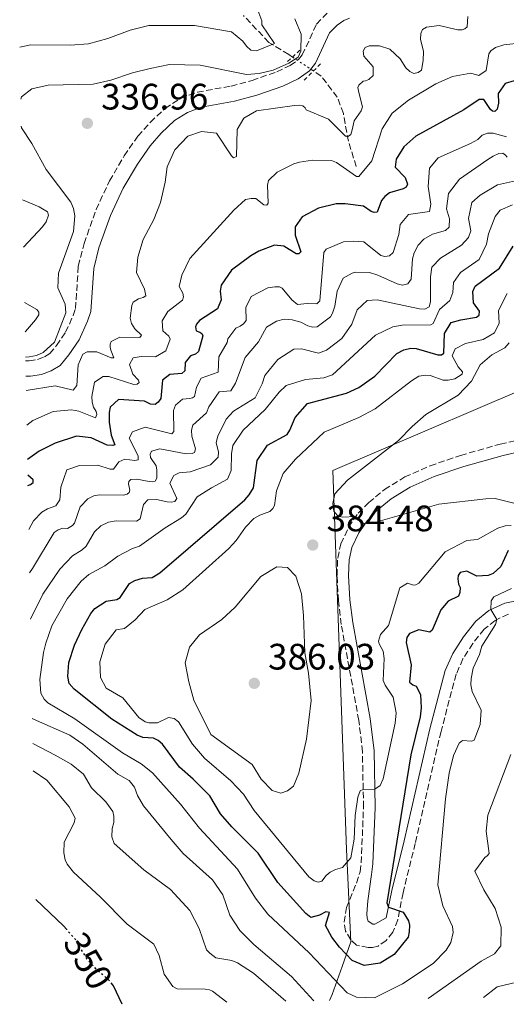
# Model space of a CAD drawing. Units: metres. Extents: x 632767 to 636260, y 4653344 to 4655722.
# Drawn here: x 632806 to 632938, y 4653344 to 4653612 of the extents above; entities that cross this region are included whole.
import ezdxf
from ezdxf.enums import TextEntityAlignment as Align

# ---------------------------------------------------------------- set-up
doc = ezdxf.new("R2010")
doc.units = ezdxf.units.M
doc.header["$MEASUREMENT"] = 0
for name, pattern in [('DGN Style 2', [1.7399219301090239, 1.043953158065414, -0.6959687720436097]), ('DGN Style 3', [2.435890702152634, 1.739921930109024, -0.6959687720436097]), ('DGN Style 5', [1.217945351076317, 0.5219765790327072, -0.6959687720436097])]:
    doc.linetypes.add(name, pattern=pattern)
for name, color, linetype, lineweight in [('Barranco lineal', 142, 'DGN Style 3', 13), ('Barranco lineal no visto', 142, 'DGN Style 5', 0), ('Camino', 7, 'DGN Style 3', 0), ('Cota de curva de nivel directora', 7, 'Continuous', 0), ('Cota de punto acotado terreno', 7, 'Continuous', 0), ('Curva de nivel directora', 30, 'Continuous', 30), ('Curva de nivel directora no vista', 30, 'DGN Style 5', 30), ('Curva de nivel intermedia', 30, 'Continuous', 0), ('Límite de municipio', 7, 'Continuous', 0), ('Margen derecho', 7, 'Continuous', 0), ('Pontón-alcantarilla (pasos de agua)', 1, 'DGN Style 2', 0), ('Punto acotado terreno (símbolo)', 7, 'Continuous', 0)]:
    doc.layers.add(name, color=color, linetype=linetype, lineweight=lineweight)
doc.styles.add('Style-Arial', font='arial.ttf')

# ---------------------------------------------------------------- blocks, each defined once
blk = doc.blocks.new('5PATER')
at = {"layer": 'Punto acotado terreno (símbolo)', "linetype": 'Continuous', "lineweight": 0}
h = blk.add_hatch(color=51, dxfattribs=at)
edge = h.paths.add_edge_path()
edge.add_ellipse((0, 0), major_axis=(-0.1095731443231308, -0.1110710700762829), ratio=0.9994222409660317, start_angle=0, end_angle=360)

msp = doc.modelspace()

# ---------------------------------------------------------------- linework, layer by layer
at = {"layer": 'Barranco lineal', "color": 142, "linetype": 'DGN Style 3', "lineweight": 13}
for points in [[(632880.1600000003, 4653601.529999999, 332.9100000000035), (632879.1100000005, 4653602.25, 332.4400000000023), (632873.7100000001, 4653605.52, 329.5500000000029), (632866.7800000003, 4653612.83, 326.3300000000018)], [(632897.5, 4653571.720000001, 343.1199999999953), (632895.3399999999, 4653578.59, 340.3999999999942), (632893.9699999997, 4653586.130000001, 338.0099999999948), (632892.3099999997, 4653590.619999999, 337.1699999999983), (632887.9299999997, 4653596.32, 336.3399999999965), (632885.8200000003, 4653597.730000001, 335.4100000000035)]]:
    msp.add_polyline3d(points, dxfattribs=at)
at = {"layer": 'Barranco lineal no visto', "color": 142, "linetype": 'DGN Style 5', "lineweight": 0, "extrusion": (-0.2858466929333527, 0.1919112071894472, 0.9388619476228411), "elevation": 712484.1431728103, "flags": 128}
msp.add_lwpolyline([(-4216379.338762706, -1941920.756661122), (-4216379.338762707, -1941913.495421559)], dxfattribs=at)
at = {"layer": 'Camino', "color": 7, "linetype": 'DGN Style 3', "lineweight": 0}
for points in [[(632807.4899999974, 4653518.840000001, 336), (632808.4299999984, 4653518.86, 336.0800000000019), (632810.7300000007, 4653519.2, 336.2899999999937), (632812.6000000016, 4653519.910000001, 336.4499999999972), (632814.0900000001, 4653520.800000001, 336.6199999999956), (632815.8899999994, 4653522.980000001, 336.5800000000017), (632818.3900000006, 4653526.640000002, 336.4100000000036), (632820.4299999991, 4653531.140000001, 336.3699999999953), (632821.0700000006, 4653533.050000002, 336.4100000000036), (632821.8399999995, 4653544.620000001, 336.2899999999937), (632823.420000002, 4653550.780000002, 336.1600000000034), (632826.670000002, 4653560.030000003, 336.2899999999937), (632830.3399999999, 4653567.800000003, 336.5800000000017), (632834.3399999987, 4653574.61, 337.2100000000063), (632838.02, 4653579.980000001, 337.2899999999937), (632841.3900000006, 4653583.739999999, 337.4199999999983), (632845.4400000008, 4653587.550000003, 337.2899999999937), (632849.6400000007, 4653590.260000002, 336.9999999999999), (632854.2399999985, 4653591.969999999, 336.8300000000019), (632863.4299999995, 4653593.609999999, 336.4499999999972), (632869.1400000004, 4653595.180000001, 336.3699999999953), (632875.8599999994, 4653597.510000003, 336.1199999999954), (632879.5000000005, 4653599.260000003, 336.0399999999935), (632881.8099999973, 4653600.850000001, 336.0399999999935), (632882.7899999984, 4653602.080000003, 336.1600000000034), (632886.6599999998, 4653610.510000003, 336.2899999999937), (632889.5499999998, 4653613.500000001, 336.3300000000019)], [(632938.9099999993, 4653449.850000001, 369.3399999999966), (632935.2600000015, 4653448.190000001, 370.1000000000058), (632932.2799999998, 4653445.770000001, 370.5200000000041), (632929.2100000009, 4653441.88, 370.7299999999959), (632926.5199999998, 4653437.680000002, 371.0099999999948), (632924.6700000013, 4653433.52, 371.3099999999977), (632920.5499999997, 4653417.949999999, 372.8000000000029), (632913.5500000013, 4653387.489999998, 373.9499999999972), (632910.2099999996, 4653374.020000001, 374.6999999999972), (632908.7700000001, 4653366.649999999, 375.1600000000035), (632907.4600000003, 4653363.310000001, 375.25), (632905.6599999988, 4653361.050000001, 375.2899999999938), (632903.4300000003, 4653359.550000001, 375.3300000000019), (632901.8799999991, 4653359.180000001, 375.3300000000019), (632900.7500000005, 4653359.180000001, 375.3300000000019), (632897.5699999997, 4653359.77, 375.4600000000063), (632895.9800000006, 4653361.280000003, 375.4600000000063), (632894.5700000002, 4653363.63, 375.5000000000002), (632894.199999999, 4653366.02, 375.7100000000065), (632894.7899999992, 4653370, 375.7899999999936), (632897.5300000017, 4653376.690000002, 376.5500000000031), (632898.5399999976, 4653379.739999998, 377.2100000000065), (632898.8399999993, 4653382.210000001, 377.679999999993), (632899.4600000007, 4653397.32, 379.3899999999995), (632899.1700000024, 4653412.45, 381.2700000000041), (632898.1799999999, 4653420.980000002, 381.8999999999942), (632893.3999999989, 4653447.100000002, 383.4400000000023), (632892.61, 4653453.530000002, 383.6199999999953), (632892.25, 4653460.390000001, 383.8699999999955), (632892.4299999988, 4653465.120000003, 384.0399999999935), (632893.3099999973, 4653469.020000001, 384.1699999999984), (632895.3999999971, 4653473.54, 384.5500000000028), (632897.980000001, 4653477.34, 385.1300000000048), (632900.8799999978, 4653480.300000002, 385.4600000000063), (632905.1600000004, 4653483.809999999, 385.800000000003), (632910.6900000002, 4653487.230000001, 386.0500000000029), (632917.5700000002, 4653490.270000001, 386.679999999993), (632925.8599999981, 4653493.090000002, 387.5099999999949), (632936.6600000008, 4653496.16, 389.3399999999965), (632943.9899999977, 4653497.800000001, 390.6999999999972)]]:
    msp.add_polyline3d(points, dxfattribs=at)
at = {"layer": 'Curva de nivel directora', "color": 30, "linetype": 'Continuous', "lineweight": 30, "flags": 128}
for points, elevation in [([(632942.8799999991, 4653595.730000001), (632938.0299999987, 4653594.300000001), (632936.0899999986, 4653591.590000002), (632936.2099999993, 4653588.949999999), (632935.8699999995, 4653587.32), (632935.199999999, 4653586.730000002), (632934.5799999998, 4653586.820000002), (632933.9899999998, 4653587.279999999), (632932.1999999994, 4653589.960000002), (632930.9000000008, 4653589.960000002), (632926.7900000003, 4653587.17), (632913.7100000001, 4653579.960000002), (632910.3899999985, 4653577.120000001), (632908.3299999998, 4653573.689999999), (632908.1199999999, 4653571.560000001), (632910.7899999986, 4653568.75), (632911.4199999989, 4653566.939999999), (632911.0399999989, 4653566.15), (632910.2399999987, 4653565.650000002), (632906.5100000004, 4653564.57), (632905.29, 4653563.609999999), (632904.3699999991, 4653562.520000001), (632903.150000001, 4653559.26), (632902.3499999985, 4653559.180000002), (632901.5199999993, 4653559.470000002), (632899.4400000006, 4653560.9), (632894.4899999996, 4653561.580000003), (632891.9799999995, 4653561.550000001), (632887.2099999996, 4653560.37), (632882.7599999993, 4653558.01), (632880.8700000006, 4653555.340000001), (632880.8999999998, 4653553.03), (632882.3999999994, 4653548.510000001), (632881.8499999996, 4653547.970000002), (632881.1399999988, 4653547.970000002), (632877.7999999995, 4653550.07), (632875.2400000002, 4653550.33), (632871.0099999991, 4653548.7), (632868.7599999983, 4653547.460000002), (632863.4999999988, 4653543.52), (632860.6899999992, 4653539.390000001), (632860.4299999999, 4653537.800000002), (632860.7199999982, 4653535.420000001), (632859.7100000002, 4653532.990000002), (632854.8499999987, 4653529.779999999), (632853.959999999, 4653528.82), (632853.7099999988, 4653528.11), (632853.8799999986, 4653527.02), (632854.8799999999, 4653526.680000001), (632855.4700000001, 4653526.300000002), (632855.7599999984, 4653525.670000002), (632854.5299999992, 4653521.370000001), (632853.6900000009, 4653520.66), (632852.3899999999, 4653520.24), (632850.9299999982, 4653518.4), (632850.8399999987, 4653516.140000001), (632850.0399999986, 4653515.350000001), (632846.7300000006, 4653515.140000002), (632844.7199999989, 4653513.600000001), (632844.2899999997, 4653508.580000001), (632843.57, 4653507.62), (632842.7699999998, 4653506.990000002), (632841.48, 4653507.080000001), (632839.8499999985, 4653507.880000002), (632832.8099999998, 4653508.310000001), (632830.5099999999, 4653506.230000002), (632830.2100000002, 4653504.760000002), (632830.2399999994, 4653502.170000001), (632830.74, 4653498.560000001), (632831.8199999996, 4653495.960000001), (632831.2299999995, 4653495.76), (632829.7299999997, 4653495.890000002), (632825.2900000006, 4653497.91), (632821.3599999989, 4653498.29), (632815.5599999987, 4653496.450000001), (632811.1899999989, 4653494.220000003), (632807.9900000005, 4653491.940000001)], 350), ([(632898.1500000008, 4653511.570000002), (632902.5099999994, 4653514.699999999), (632908.5600000002, 4653520.800000001), (632910.4499999988, 4653521.800000003), (632912.3299999986, 4653522.250000002), (632913.7999999993, 4653522.210000001), (632919.7000000002, 4653520.480000001), (632920.6999999994, 4653520.430000001), (632921.3299999996, 4653520.890000001), (632921.4699999982, 4653526.290000001), (632923.3599999992, 4653529.260000001), (632925.9099999996, 4653530.01), (632930.19, 4653530.710000002), (632930.9400000009, 4653531.290000001), (632930.9900000001, 4653532.380000002), (632929.4399999989, 4653534.609999999), (632929.1999999997, 4653537.75), (632929.8700000005, 4653539.17), (632936.4599999996, 4653544.050000002), (632940.1699999999, 4653550.050000001)], 375), ([(632938.7999999998, 4653467.230000001), (632936.8699999988, 4653462.840000001), (632934.7699999998, 4653460.960000001), (632933.3899999985, 4653460.380000002), (632930.3299999986, 4653460.220000001), (632927.5700000003, 4653461.560000001), (632925.7300000007, 4653461.230000001), (632925.2599999991, 4653460.439999999), (632925.1399999984, 4653459.520000001), (632925.2999999993, 4653458.090000001), (632925.7599999999, 4653457.130000002), (632925.7099999984, 4653455.790000001), (632925.2900000004, 4653454.74), (632922.4800000008, 4653453.41), (632920.4699999992, 4653451.029999999), (632918.1099999987, 4653445.510000001), (632917.5199999987, 4653444.960000001), (632914.5100000001, 4653445.640000001), (632911.9499999986, 4653444.600000001), (632911.24, 4653443.52), (632911.0299999999, 4653442.130000002), (632912.4400000004, 4653436.100000001), (632912, 4653431.330000001), (632912.9199999986, 4653430.66), (632913.7999999993, 4653430.320000002), (632914.9300000004, 4653428.020000001), (632915.1699999995, 4653424.410000001), (632914.87, 4653421.95), (632912.3699999988, 4653411.57), (632905.7699999984, 4653371.350000001), (632906.230000001, 4653370.090000002), (632910.2799999989, 4653368.779999999), (632911.6600000003, 4653366.430000001), (632911.989999999, 4653365.210000002), (632911.8999999994, 4653363.450000001), (632911.6499999991, 4653361.990000002), (632907.7899999989, 4653357.270000001), (632903.969999999, 4653354.890000002), (632899.6100000005, 4653354.270000001), (632896.3899999995, 4653355.580000001), (632892.9000000004, 4653359.24), (632890.8799999999, 4653361.960000002), (632889.1299999997, 4653365.100000001), (632890.1899999991, 4653368.660000001), (632889.219999999, 4653368.830000001), (632887.5099999991, 4653367.91), (632885.1199999999, 4653367.289999999), (632883.7800000008, 4653368.380000002), (632876.1799999991, 4653376.850000001), (632870.7999999989, 4653384.859999999), (632863.5900000005, 4653391.970000002), (632860.5199999993, 4653395.57), (632857.6099999992, 4653400.430000001), (632853.1399999987, 4653404.960000004), (632849.359999999, 4653408.250000001), (632844.739999999, 4653414.529999999), (632843.5299999998, 4653415.539999999), (632842.3200000006, 4653416.17), (632839.3900000001, 4653416.34), (632837.839999999, 4653416.930000001), (632830.9900000005, 4653421.300000002), (632820.7499999988, 4653429.490000002), (632819.3699999996, 4653431.050000002), (632818.9600000007, 4653432.890000002), (632819.2199999999, 4653436.74), (632820.8000000002, 4653441.480000001), (632822.7600000005, 4653445.730000001), (632825.2599999993, 4653450.060000001), (632826.3700000002, 4653451.380000001), (632829.4300000002, 4653453.420000002), (632832.3600000006, 4653453.870000001), (632833.239999999, 4653454.460000001), (632835.7600000004, 4653458.220000001), (632837.1900000008, 4653459.09), (632839.3299999998, 4653459.670000001), (632841.9699999995, 4653459.880000001), (632844.0199999993, 4653461.170000001), (632867.1399999999, 4653481.000000001), (632868.3600000005, 4653482.34), (632869.4899999991, 4653484.26), (632870.5599999998, 4653491.710000002), (632873.3, 4653495.890000002), (632878.6499999989, 4653498.810000001), (632879.449999999, 4653499.980000001), (632880.8799999997, 4653503.369999999), (632884.19, 4653507.2), (632894.8000000003, 4653510.070000002), (632898.1500000008, 4653511.570000002)], 375), ([(632808.12, 4653484.930000001), (632808.8099999984, 4653485.220000002), (632809.5199999993, 4653485.720000002), (632809.5599999995, 4653486.470000001), (632808.0700000008, 4653487.720000001)], 350), ([(632818.67, 4653364.039999999), (632817.7699999993, 4653365.060000001), (632810.239999999, 4653372.220000002)], 350), ([(632833.7799999998, 4653343.689999999), (632831.3799999993, 4653348.760000002), (632831.1099999989, 4653349.119999999)], 350)]:
    msp.add_lwpolyline(points, dxfattribs=dict(at, elevation=elevation))
at = {"layer": 'Curva de nivel directora no vista', "color": 30, "linetype": 'DGN Style 5', "lineweight": 30, "elevation": 350, "flags": 128}
msp.add_lwpolyline([(632831.1099999989, 4653349.119999999), (632830.4599999984, 4653349.980000001), (632826.6699999997, 4653353.300000001), (632824.3200000006, 4653355.850000001), (632821.0700000006, 4653361.300000001), (632818.67, 4653364.039999999)], dxfattribs=at)
at = {"layer": 'Curva de nivel intermedia', "color": 30, "linetype": 'Continuous', "lineweight": 0, "flags": 128}
for points, elevation in [([(632870.1799999997, 4653615.699999998), (632871.8000000003, 4653611.34), (632871.76, 4653610.3), (632875.2200000001, 4653605.219999999), (632870.3400000007, 4653603.189999999), (632868.7500000015, 4653603.440000001), (632867.5800000003, 4653604.49), (632866.6200000015, 4653605.829999999), (632863.5300000003, 4653608.390000001), (632853.4200000004, 4653610.069999999), (632841.0500000009, 4653610.080000001), (632835.9800000016, 4653608.84), (632829.8900000006, 4653606.599999999), (632824.5799999998, 4653605.119999998), (632819.6, 4653604.73), (632808.870000001, 4653604.869999998), (632805.8800000004, 4653604.220000001)], 330.0000000000001), ([(632880.7300000021, 4653611.909999999), (632882.5200000004, 4653607.77), (632882.4300000009, 4653603.160000001), (632881.6700000009, 4653601.529999999), (632879.1100000015, 4653599.859999999), (632874.8800000004, 4653597.99), (632871.0700000017, 4653597.029999999), (632867.5900000016, 4653596.75), (632855.0400000009, 4653599.289999999), (632846.6299999999, 4653599.460000002), (632841.4100000008, 4653598.449999999), (632836.5700000017, 4653597.199999999), (632830.730000001, 4653595.190000001), (632825.8400000005, 4653594.130000001), (632813.6200000008, 4653593.909999999), (632809.2199999997, 4653592.91), (632806.360000001, 4653590.699999999), (632806.1500000008, 4653590.060000001)], 334.9999999999999), ([(632927.8899999999, 4653612.550000001), (632927.6700000009, 4653609.739999998), (632927.0800000008, 4653609.16), (632926.2900000019, 4653608.909999999), (632925.1200000006, 4653608.909999999), (632920.0100000009, 4653610.09), (632916.6200000001, 4653609.679999999), (632915.4900000015, 4653608.980000001), (632915.0700000012, 4653607.890000001), (632914.9400000015, 4653606.42), (632915.7700000008, 4653603.029999998), (632915.6800000013, 4653600.560000001), (632915.2099999997, 4653597.970000001), (632914.2900000011, 4653597.3), (632913.16, 4653597.05)], 340.0000000000001), ([(632913.16, 4653597.05), (632912.1100000017, 4653597.56), (632911.020000001, 4653598.560000001), (632909.4400000008, 4653600.999999999), (632906.64, 4653603.640000002), (632903.8400000016, 4653604.609999999), (632900.9900000017, 4653604.619999998), (632899.9400000012, 4653604.079999999), (632899.4000000004, 4653603.109999999), (632899.520000001, 4653601.769999998), (632902.1100000015, 4653598.84), (632902.1000000003, 4653596.490000002), (632900.9300000013, 4653595.449999999), (632900.0000000015, 4653595.069999999), (632899.3300000011, 4653594.989999998), (632898.1599999998, 4653593.909999999), (632897.9500000018, 4653593.189999999), (632898.1500000008, 4653591.899999999), (632899.1499999999, 4653587.960000002), (632898.8100000002, 4653586.869999998), (632896.8800000013, 4653584.15), (632896.4100000019, 4653581.689999999), (632896.0300000019, 4653580.470000002), (632895.110000001, 4653579.850000001), (632894.5299999998, 4653579.970000001), (632889.9600000011, 4653584.649999999), (632883.8600000013, 4653587.179999999), (632883.5599999997, 4653587.729999999), (632882.9000000001, 4653588.27), (632882.1, 4653588.439999999), (632880.6700000018, 4653588.34), (632870.3699999999, 4653586.88), (632866.8899999995, 4653584.92), (632865.0900000003, 4653581.819999999), (632864.9000000004, 4653574.409999999), (632864.1100000013, 4653574.119999999), (632863.5599999991, 4653574.67), (632859.4300000007, 4653580.789999999), (632855.3700000017, 4653581.220000001), (632851.6800000013, 4653580.02), (632848.1200000008, 4653576.26), (632846.050000001, 4653571.609999998), (632845.5000000012, 4653567.469999999), (632844.2200000006, 4653561.970000001), (632842.4200000011, 4653557.310000001), (632839.530000001, 4653551.84), (632838.0800000003, 4653547.06), (632837.6800000002, 4653542.88), (632839.8200000015, 4653538.340000001), (632840.2300000006, 4653536.499999999), (632839.4800000018, 4653536.039999999), (632838.2200000011, 4653535.75), (632836.7500000005, 4653534.789999999), (632836.3700000005, 4653533.869999998), (632835.9500000002, 4653530.439999999), (632836.3200000012, 4653529.02), (632837.24, 4653527.509999999), (632838.99, 4653525.789999997), (632838.570000002, 4653525.159999999), (632833.1300000016, 4653525.26), (632830.74, 4653524.130000002), (632830.4900000019, 4653523.34), (632830.5299999999, 4653522.539999997), (632830.6900000009, 4653521.749999999), (632831.4800000021, 4653519.690000001), (632830.7700000014, 4653519.649999999), (632826.8399999996, 4653521.289999999), (632824.1999999998, 4653521.259999999), (632823.1100000013, 4653520.630000001), (632821.7600000014, 4653517.75), (632821.4599999995, 4653512.100000001), (632820.4500000015, 4653510.84), (632815.5099999995, 4653512.07), (632807.6399999994, 4653510.720000001)], 340.0000000000001), ([(632942.6500000011, 4653605.38), (632937.6599999999, 4653604.810000001), (632935.350000001, 4653604.100000001), (632934.0900000003, 4653603.189999999), (632933.5899999996, 4653602.430000001), (632932.8299999996, 4653597.83), (632930.8100000012, 4653596.5), (632928.6800000012, 4653597.13), (632923.7000000011, 4653596.27), (632919.1300000002, 4653594.26), (632911.6600000003, 4653589.800000001), (632907.2999999995, 4653586.249999999), (632904.53, 4653581.989999999), (632901.7200000006, 4653573.31), (632898.170000001, 4653568.980000001), (632897.5899999999, 4653569.05), (632892.1100000015, 4653572.809999999), (632890.7700000004, 4653573.320000002), (632885.5399999999, 4653573.41), (632882.0199999996, 4653572.92), (632880.4700000006, 4653572.46), (632875.9800000001, 4653570.21), (632873.6300000009, 4653567.960000001), (632873.3400000003, 4653566.66), (632873.5400000014, 4653561.720000001), (632873.1600000015, 4653561.220000001), (632872.3600000013, 4653561.340000001), (632870.1900000009, 4653562.980000001), (632868.8900000001, 4653563.029999998), (632867.3800000013, 4653562.78), (632864.2000000007, 4653559.859999998), (632852.2300000013, 4653546.680000001), (632850.0000000006, 4653542.179999998), (632849.2800000008, 4653539.039999999), (632850.3200000002, 4653537.24), (632850.49, 4653536.279999999), (632850.1500000004, 4653535.31), (632846.2099999997, 4653532.27), (632844.6500000019, 4653529.720000001), (632844.8100000005, 4653527.039999999), (632846.4800000002, 4653525.529999998), (632846.8600000001, 4653524.730000001), (632845.6799999999, 4653521.59), (632842.8700000005, 4653519.88), (632838.9299999997, 4653519.980000001), (632836.7200000014, 4653519.690000001), (632835.7900000014, 4653517.849999999), (632836.660000001, 4653515.249999999), (632838.2100000001, 4653513.57), (632838.42, 4653512.899999999), (632837.8700000002, 4653512.529999998), (632836.9500000017, 4653512.41), (632830.1299999999, 4653514.560000001), (632828.5800000008, 4653514.560000001), (632826.2300000016, 4653513.019999998), (632825.5499999999, 4653509.17), (632825.5900000001, 4653507.619999998), (632825.9600000011, 4653506.189999999), (632826.6699999997, 4653505.060000001), (632826.92, 4653504.259999998), (632826.4999999999, 4653503.34), (632821.9400000002, 4653505.159999999), (632820.0100000012, 4653505.539999999), (632815.0300000012, 4653505.09), (632809.5000000013, 4653502.550000001), (632807.8099999994, 4653501.279999998)], 345.0000000000001), ([(632807.4699999995, 4653519.849999999), (632808.4500000008, 4653519.9), (632810.4199999999, 4653520.269999999), (632812.310000001, 4653521.060000001), (632815.3300000007, 4653523.899999999), (632818.4100000008, 4653531.930000001), (632818.240000001, 4653534.279999999), (632816.2900000019, 4653538.720000001), (632816.4200000014, 4653542.699999999), (632820.560000001, 4653554.08), (632820.9000000008, 4653558.260000001), (632820.57, 4653560.27), (632819.780000001, 4653562.029999998), (632813.0799999998, 4653570.889999999), (632809.1799999995, 4653577.970000001), (632806.3899999999, 4653582.250000001), (632806.2900000016, 4653582.669999998)], 334.9999999999999), ([(632938.400000002, 4653579.820000002), (632934.7200000007, 4653580.789999999), (632933.1700000018, 4653580.789999999), (632931.7900000003, 4653580.25), (632930.5699999998, 4653579.079999999), (632928.6000000007, 4653577.960000001), (632919.8000000007, 4653574.119999999), (632917.4500000017, 4653571.279999998), (632917.1000000007, 4653566.3), (632917.8000000003, 4653561.45), (632917.3800000001, 4653559.439999999), (632911.7200000007, 4653558.649999999), (632909.4600000009, 4653555.9), (632909.0700000019, 4653553.180000001), (632907.5099999995, 4653548.32), (632906.5500000007, 4653547.449999998), (632905.29, 4653547.199999998), (632904.2000000015, 4653547.539999999), (632899.520000001, 4653551.189999999), (632896.6800000002, 4653551.449999999), (632894.0200000004, 4653551.249999999), (632889.2999999997, 4653549.25), (632888.6700000014, 4653548.289999999), (632887.5899999996, 4653535.180000001), (632886.7900000017, 4653534.310000001), (632884.1600000008, 4653534.480000001), (632881.5200000011, 4653534.149999999), (632879.9299999997, 4653535.460000002), (632877.3400000012, 4653538.640000001), (632876.5900000003, 4653538.98), (632875.3300000018, 4653539.02), (632873.4100000019, 4653538.680000001), (632868.880000001, 4653536.36), (632867.4100000004, 4653533.390000001), (632867.4800000018, 4653529.789999999), (632866.7700000012, 4653528.869999997), (632865.8900000005, 4653528.249999999), (632864.7100000003, 4653527.75), (632862.530000001, 4653524.819999999), (632862.3200000009, 4653523.82), (632860.0900000002, 4653519.890000002), (632859.870000001, 4653515.74), (632855.3000000002, 4653514.08), (632853.9600000014, 4653511.65), (632853.4500000017, 4653509.140000001), (632852.940000002, 4653508.81), (632852.190000001, 4653508.560000001), (632850.1799999994, 4653508.439999999), (632848.2500000005, 4653506.730000001), (632847.7400000008, 4653505.349999999), (632847.8100000002, 4653499.609999999), (632847.2699999993, 4653498.99), (632840.0300000017, 4653500.760000001), (632836.5500000014, 4653499.509999999), (632835.7100000011, 4653497.759999999), (632838.1299999995, 4653492.98), (632838.1200000006, 4653491.890000002), (632837.24, 4653491.720000002), (632834.4800000016, 4653492.07), (632832.8900000004, 4653491.359999999), (632831.4199999995, 4653489.31), (632830.5000000009, 4653489.31), (632827.1200000013, 4653490.449999999), (632822.1300000001, 4653490.34), (632818.7100000002, 4653489.16), (632817.0499999997, 4653484.449999998), (632816.8300000007, 4653481.01), (632815.6900000006, 4653479.339999998), (632813.4700000011, 4653478.55), (632811.9199999998, 4653477.630000001), (632809.6500000011, 4653475.25), (632808.3500000002, 4653472.890000001)], 355.0000000000001), ([(632938.5200000005, 4653574.230000001), (632938.1400000005, 4653574.859999998), (632937.3499999992, 4653575.359999999), (632936.2600000007, 4653575.239999998), (632934.7100000017, 4653574.57), (632933.3300000003, 4653573.649999999), (632925.6300000001, 4653568.320000002), (632922.5900000003, 4653564.34), (632922.0300000014, 4653560.199999998), (632922.8200000006, 4653557.480000001), (632922.7700000014, 4653555.180000001), (632921.8100000003, 4653554.3), (632918.2000000004, 4653553.34), (632915.8600000001, 4653551.930000001), (632914.3500000014, 4653550.34), (632913.2500000016, 4653548.249999999), (632912.7900000013, 4653546.619999999), (632912.4000000001, 4653541.09), (632911.5100000005, 4653539.8), (632910.050000001, 4653539.42), (632908.6300000015, 4653539.76), (632903.4000000014, 4653542.16), (632901.1000000013, 4653542.84), (632897.2900000003, 4653542.929999999), (632896.3700000016, 4653542.679999999), (632893.8900000006, 4653541.3), (632892.2900000003, 4653537.789999999), (632891.6100000007, 4653533.73), (632891.0600000009, 4653531.81), (632890.4700000007, 4653530.800000001), (632886.8300000018, 4653528.05), (632885.6500000017, 4653527.969999999), (632884.3100000005, 4653528.349999999), (632882.3900000006, 4653529.319999999), (632880.0100000001, 4653530.03), (632877.870000001, 4653530.159999999), (632875.7800000012, 4653529.67), (632873.0499999998, 4653528), (632870.8600000015, 4653523.98), (632867.2100000015, 4653519.76), (632864.640000001, 4653512.740000002), (632863.3400000001, 4653510.650000001), (632860.1900000008, 4653510.430000001), (632857.3400000009, 4653506.310000001), (632856.7500000009, 4653504.679999999), (632853.0100000014, 4653501.34), (632852.6300000013, 4653500)], 359.9999999999999), ([(632940.8400000005, 4653567.84), (632935.9500000001, 4653566.77), (632931.2500000016, 4653563.970000002), (632928.9500000017, 4653561.929999998), (632928.0100000006, 4653557.619999999), (632928.6299999999, 4653554.220000002), (632928.0000000016, 4653552.429999999), (632926.1100000007, 4653550.34), (632920.4500000012, 4653546.789999999), (632918.1, 4653544.369999998), (632917.6799999997, 4653541.689999999), (632917.6600000019, 4653534.909999999), (632917.3200000019, 4653533.57), (632916.190000001, 4653532.939999998), (632914.7200000002, 4653532.989999999), (632903.2200000002, 4653535.399999999), (632900.4500000009, 4653535.24), (632897.7700000008, 4653532.699999999), (632896.2900000013, 4653528.81), (632893.5199999996, 4653524.92), (632889.4100000013, 4653521.710000001), (632887.1900000017, 4653520.96), (632882.5800000007, 4653522.100000001), (632880.4500000004, 4653522.02), (632876.1299999999, 4653519.23), (632872.6400000007, 4653514.8), (632871.8899999997, 4653512.54), (632869.9900000021, 4653508.730000001), (632864.0399999997, 4653505.099999999), (632862.0500000004, 4653502.970000001), (632859.7900000006, 4653498.369999998), (632859.3300000002, 4653496.619999998), (632859.9500000017, 4653493.939999999), (632859.86, 4653492.600000001), (632857.8500000006, 4653490.55), (632852.3200000006, 4653488.640000002), (632849.2600000007, 4653488.349999999), (632847.7899999999, 4653487.600000001), (632846.7400000016, 4653485.55), (632848.6100000005, 4653481.399999999), (632848.150000002, 4653480.57), (632847.0999999993, 4653480.4), (632846.0199999998, 4653480.489999999), (632843.0900000016, 4653481.12), (632840.7400000002, 4653480.999999999), (632839.5700000012, 4653479.75), (632838.6400000014, 4653475.82), (632837.7100000017, 4653475.189999999), (632832.1500000004, 4653475.330000001), (632830.0500000016, 4653474.880000002), (632827.9999999997, 4653473.88), (632826.2800000008, 4653472.250000001), (632823.9600000007, 4653468.399999999), (632822.8699999999, 4653467.36), (632820.2700000004, 4653465.730000001), (632816.8300000007, 4653462.099999999), (632812.1400000011, 4653455.349999998), (632808.8100000008, 4653448.54)], 365), ([(632806.9100000008, 4653549.730000001), (632812.1100000021, 4653555.27), (632813.0799999998, 4653556.689999999), (632813.7500000005, 4653558.439999999), (632813.4599999998, 4653559.409999999), (632811.2000000001, 4653560.71), (632806.6600000004, 4653562.640000002)], 330.0000000000001), ([(632940.0300000014, 4653561.269999999), (632936.6299999994, 4653559.81), (632935.2600000015, 4653558.079999999), (632933.4700000011, 4653553.42), (632932.9700000006, 4653550.569999999), (632930.9000000008, 4653546.430000001), (632925.8300000012, 4653542.88), (632923.9400000004, 4653540.119999999), (632923.8100000008, 4653537.399999999), (632922.9600000014, 4653535.27), (632920.1500000019, 4653532.810000001), (632918.3800000015, 4653529.039999997), (632917.76, 4653528.67), (632910.0100000007, 4653528.519999999), (632907.4100000013, 4653528.069999999), (632902.7599999999, 4653525.859999999), (632891.0099999994, 4653515.000000001), (632888.6600000003, 4653514.17), (632883.64, 4653513.76), (632878.4000000008, 4653512.100000001), (632876.5099999999, 4653510.310000001), (632872.7300000001, 4653505.579999999), (632866.6600000015, 4653499.980000001), (632863.8699999999, 4653495.81), (632863.49, 4653493.55), (632863.4000000005, 4653489.029999998), (632862.4300000004, 4653486.599999998), (632858.0700000018, 4653484.31), (632854.1700000014, 4653481.810000001), (632851.1000000003, 4653477.119999999), (632849.8799999999, 4653476.079999999), (632845.4400000008, 4653473.369999998), (632838.4800000006, 4653468.359999999), (632836.5500000014, 4653467.779999998), (632832.5700000006, 4653465.699999999), (632829.0400000013, 4653463.07), (632824.6800000004, 4653460.65), (632822.5900000005, 4653458.819999999), (632818.8300000011, 4653454.09), (632814.6199999999, 4653446.67), (632812.9600000014, 4653441.970000001), (632812.4000000004, 4653439.449999999), (632811.380000001, 4653432.130000001), (632811.6300000015, 4653428.359999998), (632812.5000000009, 4653426.77), (632813.5500000014, 4653425.759999999), (632820.9000000008, 4653421.390000002), (632833.8600000005, 4653412.109999998), (632838.9200000007, 4653409.16), (632842.05, 4653406.730000001), (632849.6500000019, 4653398.21), (632854.7900000005, 4653391.640000001), (632865.1399999994, 4653380.460000001), (632870.0200000011, 4653372.539999999), (632873.3800000006, 4653368.189999999), (632884.6400000014, 4653357.730000001), (632895.0000000015, 4653346.850000001), (632897.5100000015, 4653345.63), (632902.4100000011, 4653345.449999998), (632910.1000000001, 4653349.3), (632918.4200000018, 4653354.83), (632921.9900000013, 4653358.470000001), (632923.2100000017, 4653360.519999999), (632923.850000001, 4653363.189999999), (632923.6800000012, 4653364.83), (632921.0200000012, 4653370.489999999), (632919.6900000012, 4653376.220000001), (632921.740000001, 4653399.599999999), (632922.74, 4653406.569999999), (632923.9600000004, 4653411.42), (632925.4800000006, 4653414.769999999), (632926.4400000017, 4653415.52), (632928.8700000012, 4653415.350000001), (632929.5400000017, 4653415.600000001), (632931.1800000002, 4653419.82), (632931.4400000017, 4653423.759999998), (632928.9900000019, 4653428.83), (632928.6600000011, 4653430.630000002), (632928.7400000015, 4653432.390000001), (632929.2900000013, 4653435.150000001), (632931.0599999994, 4653438.869999998), (632931.7000000009, 4653441.13), (632935.350000001, 4653447.029999998), (632935.730000001, 4653448.41), (632934.1500000006, 4653451.15), (632934.24, 4653453.49), (632934.9500000009, 4653454.579999999), (632939.7000000007, 4653456.890000001)], 370.0000000000001), ([(632938.5499999995, 4653537.130000001), (632936.2400000006, 4653532.529999999), (632936.4000000015, 4653529.06), (632935.0899999995, 4653526.42), (632931.9900000015, 4653524.63), (632927.2500000007, 4653523.51), (632924.4500000001, 4653522.089999998), (632923.5600000004, 4653520.210000001), (632925.23, 4653517.23), (632926.4000000014, 4653515.81), (632926.2699999994, 4653515.180000001), (632924.3400000005, 4653513.930000001), (632922.5000000009, 4653513.560000001), (632921.1200000017, 4653513.600000001), (632917.5600000012, 4653514.869999999), (632916.3499999996, 4653514.949999999), (632914.5500000003, 4653514.659999998), (632912.4900000017, 4653513.430000001), (632902.5899999999, 4653505.81)], 380.0000000000001), ([(632807.3399999999, 4653526.769999999), (632807.4400000004, 4653526.809999999), (632810.2099999998, 4653530.019999999), (632811.0500000003, 4653531.4), (632811.0900000005, 4653532.119999997), (632810.5899999999, 4653532.789999999), (632807.1900000002, 4653534.689999999)], 330.0000000000001), ([(632939.0900000005, 4653523.77), (632937.9200000013, 4653522.350000001), (632934.3899999999, 4653520.439999999), (632931.2100000014, 4653517.759999999), (632928.8900000014, 4653513.289999999), (632925.200000001, 4653509.529999999), (632916.4400000013, 4653504.210000002), (632912.6600000015, 4653500.939999999), (632909.0100000015, 4653497.140000001), (632895.0900000009, 4653486.33), (632891.6399999999, 4653482.609999998), (632891.1300000001, 4653480.009999999), (632891.3800000005, 4653477.960000002), (632892.25, 4653476.869999998), (632893.6300000013, 4653476.24), (632897.400000002, 4653476.48), (632899.0000000002, 4653474.62), (632899.9200000011, 4653474.58), (632902.1400000006, 4653474.74), (632919.9900000008, 4653479.789999997), (632932.7200000002, 4653481.23), (632935.2800000017, 4653481.34), (632942.8700000001, 4653479.499999999)], 385), ([(632902.5899999999, 4653505.81), (632898.1900000012, 4653503.439999998), (632888.7600000009, 4653499.449999998), (632880.9800000002, 4653492.05), (632877.5800000004, 4653488.149999999), (632875.7800000012, 4653483.489999999), (632875.1900000012, 4653479.470000001), (632874.7700000008, 4653478.63), (632873.9700000007, 4653477.789999999), (632871.2500000005, 4653476.84), (632869.6100000021, 4653475.880000001), (632867.3400000011, 4653473.58), (632864.820000002, 4653469.949999998), (632862.7900000003, 4653467.789999999), (632850.2400000021, 4653456.49), (632846.0300000008, 4653453.789999999), (632839.910000001, 4653451.170000001), (632837.3099999992, 4653448.369999997), (632834.3699999999, 4653445.989999999), (632832.1500000004, 4653445.619999998), (632829.1700000009, 4653441.73), (632827.650000001, 4653436.880000001), (632827.8900000001, 4653432.609999999), (632829.3899999999, 4653429.720000001), (632833.99, 4653427.109999998), (632838.3300000007, 4653421.779999998), (632840.0400000006, 4653420.56), (632841.0500000009, 4653420.27), (632843.4300000013, 4653420.300000001), (632846.4100000008, 4653421.800000001), (632847.9199999997, 4653421.460000001), (632849.130000001, 4653420.619999998), (632852.9199999997, 4653414.519999998), (632856.1800000009, 4653410.73), (632863.3700000015, 4653404.509999999), (632866.7900000013, 4653400.859999998), (632869.6700000003, 4653396.46), (632884.6200000013, 4653378.42), (632885.9900000015, 4653377.329999999), (632887.0800000001, 4653376.949999999), (632888.1300000005, 4653377.239999999), (632889.3100000008, 4653378.739999999), (632890.3500000001, 4653379.619999998), (632891.860000001, 4653380.409999999), (632893.7100000017, 4653380.91), (632895.9700000016, 4653383.539999999), (632896.9100000003, 4653388.599999999), (632897.1600000006, 4653395.079999999), (632897.9000000005, 4653400.029999999), (632898.570000001, 4653401.789999999), (632899.3700000013, 4653402.199999998), (632902.5200000006, 4653402.249999999), (632903.9500000011, 4653403.250000001), (632904.8200000006, 4653405.099999999), (632908.1199999999, 4653420.24), (632908.3800000013, 4653423.05), (632907.5499999998, 4653427.279999998), (632905.3400000014, 4653430.550000001), (632904.8000000005, 4653431.850000001), (632905.1100000012, 4653437.789999999), (632904.8200000006, 4653439.840000001), (632903.7000000008, 4653441.820000002), (632903.5700000012, 4653442.569999999), (632904.120000001, 4653444.369999999), (632906.26, 4653446.83), (632909.2999999999, 4653457.039999999), (632911.400000001, 4653458.33), (632913.0700000006, 4653457.789999999), (632913.6600000008, 4653457.869999999), (632914.5000000012, 4653458.279999998), (632921.6500000015, 4653466.859999999), (632927.5900000005, 4653469.929999998), (632930.5200000008, 4653470.220000001), (632936.0500000005, 4653473.259999999), (632938.0199999998, 4653473.890000002), (632939.6100000012, 4653474.05)], 380.0000000000001), ([(632852.6300000013, 4653500), (632852.7600000009, 4653498.319999999), (632853.7500000012, 4653494.890000001), (632853.4200000004, 4653493.919999998), (632852.79, 4653493.59), (632851.2000000009, 4653493.55), (632844.0400000016, 4653494.869999998), (632841.7300000006, 4653494.249999999), (632841.4000000019, 4653493.449999999), (632841.48, 4653492.49), (632843.02, 4653490.219999999), (632843.2300000002, 4653489.05), (632843.180000001, 4653486.92), (632842.7600000009, 4653486.08), (632842.1300000005, 4653485.91), (632841.1300000013, 4653485.999999999), (632837.7800000008, 4653486.640000001), (632836.1100000012, 4653486.52), (632835.5999999993, 4653486.010000001), (632835.4699999996, 4653485.390000002), (632835.8899999999, 4653483.67), (632835.7200000001, 4653482.960000002), (632835.0899999996, 4653482.539999999), (632834.1300000009, 4653482.249999999), (632827.4700000001, 4653482.349999999), (632826.0900000008, 4653482.060000001), (632824.4500000002, 4653481.31), (632822.3100000012, 4653479.060000001), (632820.7900000013, 4653474.66), (632820.2900000005, 4653473.989999999), (632818.8700000012, 4653473.240000002), (632817.6500000008, 4653473.25), (632816.35, 4653472.87), (632815.3000000016, 4653472.119999998), (632809.3800000006, 4653462.349999999), (632808.5700000015, 4653461.15)], 359.9999999999999), ([(632876.9900000005, 4653401.119999998), (632874.6400000012, 4653401.88), (632871.6399999993, 4653404.949999999), (632869.1300000015, 4653408.930000001), (632857.8900000007, 4653417.12), (632853.3100000009, 4653426.470000001), (632851.9000000005, 4653431.460000001), (632850.9500000007, 4653436.609999998), (632852.0900000005, 4653440.88), (632854.7800000017, 4653444.26), (632860.8600000013, 4653448.390000001), (632864.5300000014, 4653451.779999998), (632871.5200000008, 4653460.09), (632875.8400000016, 4653462.8), (632878.8099999998, 4653462.579999999), (632881.0700000018, 4653460.23), (632882.5800000007, 4653455.439999999), (632883.1300000004, 4653449.55), (632883.4700000002, 4653439.319999999), (632884.4800000006, 4653433.850000001), (632885.2100000014, 4653426.389999999), (632883.9300000007, 4653415.890000001), (632881.8499999996, 4653406.61), (632880.4200000013, 4653403.039999999), (632878.7500000016, 4653401.789999999), (632876.9900000005, 4653401.119999998)], 385), ([(632885.9400000002, 4653344.680000001), (632885.8700000008, 4653344.749999999), (632879.8300000012, 4653351.289999999), (632869.5899999996, 4653359.98), (632865.8300000001, 4653363.76), (632863.100000001, 4653367.949999998), (632861.2100000001, 4653373.480000001), (632858.3400000001, 4653377.589999998), (632850.3700000016, 4653384.739999998), (632847.1100000005, 4653388.579999999), (632839.5399999999, 4653397.689999999), (632837.9500000007, 4653400.539999999), (632837.1200000015, 4653402.759999999), (632835.6600000019, 4653404.569999999), (632832.5599999995, 4653406.369999998), (632823.0399999998, 4653414.529999999), (632819.5700000008, 4653416.960000001), (632809.6100000008, 4653421.289999999), (632809.3100000013, 4653421.489999999)], 365.0000000000001), ([(632878.2900000013, 4653344.529999998), (632869.5300000015, 4653352.17), (632865.1399999994, 4653354.939999999), (632863.5900000005, 4653355.569999999), (632859.280000001, 4653356.380000001), (632857.6500000015, 4653357.59), (632856.7300000007, 4653358.520000001), (632854.7300000002, 4653364.340000001), (632852.190000001, 4653369.249999999), (632846.9299999995, 4653374.949999998), (632839.6600000006, 4653380.250000001), (632831.5500000013, 4653387.470000001), (632830.9700000002, 4653389.23), (632831.0599999997, 4653391.569999999), (632831.4800000021, 4653393.159999998), (632831.5300000012, 4653394.92), (632831.2000000004, 4653396.179999999), (632829.360000001, 4653398.82), (632825.4300000014, 4653402.600000001), (632823.2200000009, 4653406.330000001), (632819.9199999995, 4653409.06), (632815.5800000011, 4653411.529999999), (632809.440000001, 4653414.699999999)], 359.9999999999999), ([(632939.570000001, 4653411.639999999), (632933.27, 4653395.159999999), (632932.8400000008, 4653390.81), (632933.6700000003, 4653384.779999999), (632933.1200000002, 4653384.109999998), (632932.4500000019, 4653383.689999999), (632929.7200000006, 4653379.890000001), (632932.2500000007, 4653374.810000001), (632935.3100000008, 4653369.779999998), (632936.890000001, 4653364.710000002)], 365.0000000000001), ([(632862.2300000016, 4653344.230000001), (632858.3700000013, 4653347.230000001), (632857.5800000001, 4653347.65), (632856.3200000017, 4653347.779999998), (632848.7000000019, 4653347.880000001), (632847.5300000008, 4653348.550000001), (632845.2000000017, 4653351.869999998), (632843.8300000015, 4653356.939999999), (632842.3700000019, 4653360.039999999), (632835.1400000011, 4653365.539999999), (632827.87, 4653372.890000001), (632820.4900000016, 4653379.630000002), (632818.8100000009, 4653381.869999999), (632818.2699999999, 4653383), (632817.8899999999, 4653384.929999999), (632818.0300000008, 4653387.81), (632820.6799999995, 4653393.08), (632820.9700000001, 4653394.380000002), (632819.3899999999, 4653397.48), (632813.2899999999, 4653404.699999999), (632809.5800000017, 4653407.23)], 355.0000000000001), ([(632936.890000001, 4653364.710000002), (632936.7900000004, 4653359.649999999), (632935.0700000017, 4653357.430000001), (632931.4600000017, 4653355.470000002), (632917.0700000017, 4653345.27)], 365.0000000000001), ([(632950.6600000019, 4653345.909999999), (632949.8300000004, 4653348.279999998), (632950.6799999998, 4653352.720000001), (632949.4800000017, 4653357.199999999), (632946.3800000015, 4653361.109999998), (632945.8300000017, 4653360.689999999), (632947.6199999999, 4653355.369999998), (632946.9500000017, 4653353.23), (632946.1500000014, 4653351.850000001), (632945.0100000014, 4653350.599999999), (632935.8400000005, 4653348.490000002), (632932.1500000001, 4653345.560000001)], 359.9999999999999)]:
    msp.add_lwpolyline(points, dxfattribs=dict(at, elevation=elevation))
at = {"layer": 'Límite de municipio', "color": 7, "linetype": 'Continuous', "lineweight": 0}
msp.add_polyline3d([(632890.1600000003, 4653344.760000002, 366.89), (632890.9299999997, 4653346.38, 367.9700000000001), (632893.6499999985, 4653353.969999999, 372.8), (632896.0300000012, 4653360.649999999, 375.4000000000001), (632894.9899999984, 4653382, 379.8400000000001), (632894.8500000016, 4653385.82, 380.19), (632891.1400000006, 4653489.02, 383.31), (632955.6000000016, 4653516.559999999, 395.07), (633064.879999999, 4653496.34, 401.75), (633094.3000000007, 4653504.309999999, 402.23), (633171.5899999999, 4653524.859999999, 400.89), (633271.5500000007, 4653551.440000001, 403.4100000000001), (633394.25, 4653555.350000001, 401.83), (633478.7600000016, 4653584.809999999, 403.0300000000001)], dxfattribs=at)
at = {"layer": 'Margen derecho', "color": 7, "linetype": 'Continuous', "lineweight": 0}
for points in [[(632807.5599999989, 4653514.620000001, 335.979999999996), (632808.7899999983, 4653514.640000001, 336.0800000000019), (632811.8000000013, 4653515.100000001, 336.2899999999937), (632814.4400000012, 4653516.100000002, 336.4499999999972), (632816.8799999974, 4653517.56, 336.6199999999956), (632819.2699999991, 4653520.440000001, 336.5800000000017), (632822.0799999987, 4653524.570000002, 336.4100000000036), (632824.3599999986, 4653529.59, 336.3699999999953), (632825.239999997, 4653532.230000001, 336.4100000000036), (632826.0199999993, 4653543.950000001, 336.2899999999937), (632827.4600000011, 4653549.559999999, 336.1600000000034), (632830.5799999969, 4653558.430000001, 336.2899999999937), (632834.0700000004, 4653565.830000003, 336.5800000000017), (632837.8999999971, 4653572.350000003, 337.2100000000063), (632841.3500000006, 4653577.370000001, 337.2899999999937), (632844.4100000004, 4653580.789999999, 337.4199999999983), (632848.0499999992, 4653584.210000001, 337.2899999999937), (632851.5399999984, 4653586.470000001, 336.9999999999999), (632855.3599999984, 4653587.88, 336.8300000000019), (632864.3599999994, 4653589.489999998, 336.4499999999972), (632870.3899999999, 4653591.149999999, 336.3699999999953), (632877.48, 4653593.609999999, 336.1199999999954), (632881.6299999984, 4653595.600000001, 336.0399999999935), (632884.7300000008, 4653597.730000001, 336.0399999999935), (632886.4099999995, 4653599.859999999, 336.1600000000034), (632890.1999999981, 4653608.100000002, 336.2899999999937), (632892.25, 4653610.230000001, 336.3300000000019), (632894.1000000007, 4653611.440000002, 336.3300000000019), (632895.6499999975, 4653612.149999999, 336.3300000000019)], [(632941.1099999989, 4653453.489999998, 369.1399999999995), (632937.9400000017, 4653452.880000001, 369.3399999999966), (632933.5799999986, 4653450.890000002, 370.1000000000058), (632930.02, 4653447.99, 370.5200000000041), (632926.6400000005, 4653443.710000002, 370.7299999999959), (632923.739999997, 4653439.180000001, 371.0099999999948), (632921.6900000018, 4653434.57, 371.3099999999977), (632917.4899999974, 4653418.710000001, 372.8000000000029), (632910.4800000001, 4653388.230000001, 373.9499999999972), (632907.1299999995, 4653374.7, 374.6999999999972), (632905.6200000008, 4653367.260000002, 375.1699999999984), (632902.5599999987, 4653365.520000001, 375.25), (632902.0199999999, 4653365.520000001, 375.3300000000019), (632900.7600000015, 4653366.360000002, 375.3699999999953), (632900.4699999987, 4653367.120000001, 375.5800000000018), (632900.3500000002, 4653368.330000003, 375.8699999999955), (632900.6099999995, 4653371.890000001, 376.1300000000049), (632901.6299999988, 4653379.050000003, 377.2100000000065), (632901.9799999997, 4653381.960000004, 377.679999999993), (632902.6200000012, 4653397.289999999, 379.3899999999995), (632902.3199999996, 4653412.660000001, 381.2700000000041), (632901.3000000002, 4653421.449999999, 381.8999999999942), (632896.5199999991, 4653447.580000003, 383.4400000000023), (632895.7500000002, 4653453.800000002, 383.6199999999953), (632895.3999999971, 4653460.420000002, 383.8699999999955), (632895.5599999981, 4653464.710000001, 384.0399999999935), (632896.3099999991, 4653467.989999998, 384.1699999999984), (632898.1599999998, 4653471.980000001, 384.5500000000028), (632900.4299999987, 4653475.330000003, 385.1300000000048), (632903.0100000001, 4653477.970000001, 385.4600000000063), (632906.9899999987, 4653481.239999998, 385.800000000003), (632912.1599999988, 4653484.430000001, 386.0500000000029), (632918.7100000001, 4653487.330000004, 386.679999999993), (632926.8000000013, 4653490.080000003, 387.5099999999949), (632937.4299999997, 4653493.109999999, 389.3399999999965), (632944.5699999989, 4653494.700000001, 390.6999999999972)]]:
    msp.add_polyline3d(points, dxfattribs=at)
at = {"layer": 'Pontón-alcantarilla (pasos de agua)', "color": 1, "linetype": 'DGN Style 2', "lineweight": 0, "elevation": 335.6900000000023, "flags": 128}
msp.add_lwpolyline([(632878.8099999997, 4653600.300000001), (632882.4199999999, 4653603.600000001)], dxfattribs=at)
at = {"layer": 'Pontón-alcantarilla (pasos de agua)', "color": 1, "linetype": 'DGN Style 2', "lineweight": 0, "extrusion": (0.004347379911399604, 0.004291405061867568, 0.9999813418911881), "elevation": 23058.2902087541, "flags": 128}
msp.add_lwpolyline([(632875.8765158898, 4653539.157888777), (632880.5366457494, 4653543.757931134)], dxfattribs=at)

# ---------------------------------------------------------------- block references
at = {"layer": 'Punto acotado terreno (símbolo)', "color": 7, "linetype": 'Continuous', "lineweight": 0, "xscale": 10, "yscale": 10, "zscale": 10}
for p in [(632824.2899999993, 4653583.489999998, 336.9600000000069), (632885.6499999972, 4653468.699999999, 384.4799999999964), (632869.7300000006, 4653431.059999999, 386.0299999999993)]:
    msp.add_blockref('5PATER', p, dxfattribs=at)

# ---------------------------------------------------------------- texts
at = {"layer": 'Cota de curva de nivel directora', "color": 7, "linetype": 'Continuous', "lineweight": 0, "style": 'Style-Arial'}
msp.add_text('350', height=7.000000000000002, rotation=300.82754, dxfattribs=at).set_placement((632824.5172773742, 4653355.533562089, 350), align=Align.MIDDLE_CENTER)
at = {"layer": 'Cota de punto acotado terreno', "color": 7, "linetype": 'Continuous', "lineweight": 0, "style": 'Style-Arial'}
for s, p in [('336.96', (632828.0399999982, 4653587.239999998, 336.9600000000065)), ('384.48', (632889.3999999984, 4653472.449999999, 384.4799999999959)), ('386.03', (632873.4799999995, 4653434.809999999, 386.0299999999988))]:
    msp.add_text(s, height=7.000000000000002, dxfattribs=at).set_placement(p)

doc.saveas('drawing.dxf')
